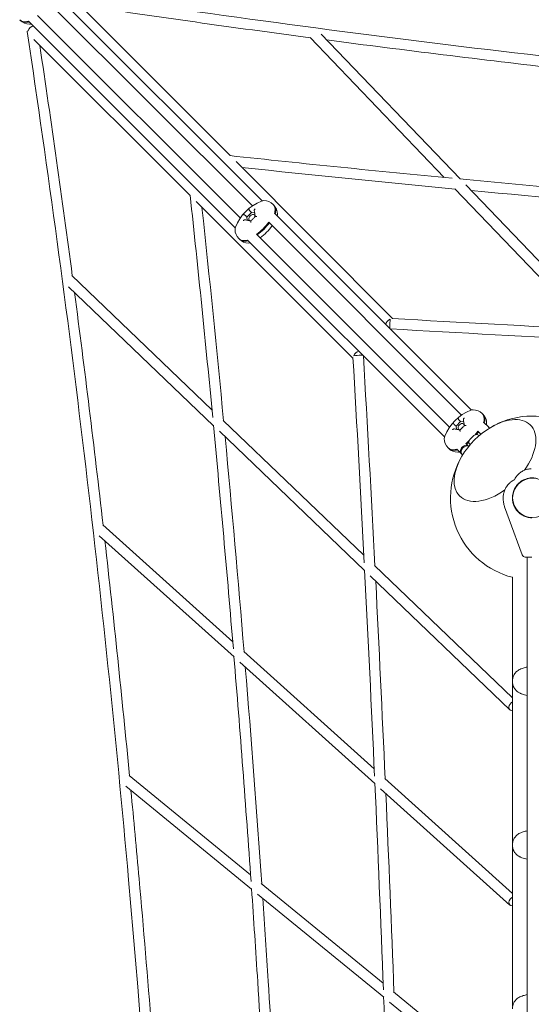
# Model space of a CAD drawing. Units: millimetres. Extents: x -8499 to 6603, y -8214 to 6603.
# Drawn here: x -3343 to -2562, y 1787 to 3290 of the extents above; entities that cross this region are included whole.
import ezdxf

# ---------------------------------------------------------------- set-up
doc = ezdxf.new("R2010")
doc.units = ezdxf.units.MM
doc.layers.add('2D', color=7, linetype='Continuous')

# ---------------------------------------------------------------- blocks, each defined once
blk = doc.blocks.new('A$C4f8d914b')
at = {"color": 0, "linetype": 'Continuous', "lineweight": 0}
for p, q in [((-2972.6, 3013.4), (-3288.3, 3328.9)), ((-2987.5, 3005.7), (-3297.1, 3315)), ((-3021.5, 3082.5), (-3259.9, 3321.4)), ((-3315.5, 3296.7), (-3005.9, 2987.3)), ((-3329.4, 3287.9), (-3013.7, 2972.4)), ((-2899.5, 3263), (-2694.6, 3049.2)), ((-2882.3, 3268.1), (-2670.2, 3046.9)), ((-3082.5, 3021.5), (-3321.4, 3259.9)), ((-2773.5, 2833.9), (-3012.4, 3073.4)), ((-2661.6, 3037.8), (-2449, 2816.1)), ((-2678.2, 3032.1), (-2472.4, 2817.3)), ((-2833.9, 2773.5), (-3073.4, 3012.4)), ((-2988.9, 2995.8), (-2996, 2988.8)), ((-2991.1, 2998), (-2988.9, 2995.8)), ((-2984.2, 2995.3), (-2988.9, 2995.8)), ((-2653.2, 2694.2), (-2953.8, 2994.6)), ((-2998.2, 2991), (-2996, 2988.8)), ((-2996, 2988.8), (-2995.5, 2984)), ((-2668.1, 2686.4), (-2962.6, 2980.8)), ((-2981, 2962.4), (-2686.4, 2668)), ((-2994.9, 2953.6), (-2694.2, 2653.1)), ((-3049.2, 2694.6), (-3263, 2899.5)), ((-3046.9, 2670.2), (-3268.1, 2882.3)), ((-2817.3, 2472.4), (-3032.1, 2678.2)), ((-2676.5, 2669.5), (-2669.5, 2676.5)), ((-2671.7, 2678.8), (-2669.5, 2676.5)), ((-2669.5, 2676.5), (-2664.8, 2676.1)), ((-2816.1, 2449), (-3037.8, 2661.6)), ((-2678.8, 2671.7), (-2676.5, 2669.5)), ((-2676.1, 2664.8), (-2676.5, 2669.5)), ((-2638.7, 2657.1), (-2643.2, 2661.6)), ((-2626.7, 2667.7), (-2634.4, 2675.4)), ((-2649.4, 2655.1), (-2655.1, 2649.4)), ((-2675.5, 2634.5), (-2668.8, 2627.8)), ((-2661.7, 2643.3), (-2657.5, 2639.1)), ((-2595.3, 2527.1), (-2602.3, 2546.4)), ((-2575.5, 2472.8), (-2595.3, 2527.1)), ((-2568, 2530.6), (-2568, 2530.9)), ((-3017.6, 2340.4), (-3216.1, 2518.9)), ((-3015.6, 2317.2), (-3221.3, 2502.1)), ((-2570.8, 2469.5), (-2565.9, 2469.5)), ((-2568, 90.5), (-2568, 2469.5)), ((-2561, 2469.5), (-2565.9, 2469.5)), ((-2590.1, 2254.7), (-2801, 2456.7)), ((-2594.5, 2236.6), (-2807.5, 2440.8)), ((-2590.1, 2283.7), (-2590.1, 2438.7)), ((-2801.5, 2146.1), (-3000.8, 2325.3)), ((-2800.5, 2123.7), (-3006.6, 2309)), ((-2590.1, 2033.7), (-2590.1, 2276.3)), ((-2990.3, 1984.4), (-3175.8, 2136.1)), ((-2590.1, 1956.1), (-2785.4, 2131.6)), ((-2988.8, 1962.5), (-3181, 2119.7)), ((-2594.3, 1938.3), (-2791.8, 2115.8)), ((-2590.1, 1783.7), (-2590.1, 2026.3)), ((-2787.8, 1818.8), (-2974, 1971)), ((-2787, 1797.5), (-2979.6, 1955)), ((-2590.1, 1657.1), (-2772, 1805.8)), ((-2594, 1639.6), (-2778.2, 1790.2))]:
    blk.add_line(p, q, dxfattribs=at)
blk.add_circle((-2560, 2560), 30.1, dxfattribs=at)
for centre, radius, start, end in [((-3327.9, 3303.4), 20, 225.5566, 269.7761), ((-3327.9, 3293.4), 10, 269.7761, 285.61), ((-2947.6, 2947.2), 70.8, 111.5878, 158.2361), ((-2969.9, 3003.8), 10, 89.7761, 111.5878), ((-2970, 2993.8), 20, 45.5566, 89.7761), ((-2969.3, 2993.1), 20, 0.0479, 44.2673), ((-2959.3, 2993.1), 10, 344.6164, 0.0479), ((-3004, 2969.8), 10, 158.2361, 180.0479), ((-2994, 2969.8), 20, 180.0479, 224.2673), ((-3015.8, 3015.7), 70.8, 304.3656, 325.5243), ((-2993.4, 2969.1), 20, 225.5566, 269.7761), ((-2993.4, 2959.1), 10, 269.7761, 285.6104), ((-2628, 2628), 70.8, 111.6758, 158.3242), ((-2650.5, 2684.5), 10, 89.8641, 111.6758), ((-2650.5, 2674.5), 20, 45.6447, 89.8641), ((-2649.8, 2673.8), 20, 0.1359, 44.3553), ((-2560, 2560), 125, 13.9574, 120.5705), ((-2560, 2560), 125, 120.5705, 149.4295), ((-2639.8, 2673.9), 10, 344.4932, 0.1359), ((-2684.5, 2650.5), 10, 158.3242, 180.1359), ((-2674.5, 2650.5), 20, 180.1359, 224.3553), ((-2650.8, 2645.2), 6, 135, 223.3782), ((-2645.2, 2650.8), 6, 46.6218, 135), ((-2673.8, 2649.8), 20, 225.6447, 269.8641), ((-2560, 2560), 125, 149.4295, 256.0426), ((-2673.9, 2639.8), 10, 269.8641, 285.4883), ((-2561, 2560), 43.5, 195.4767, 198.196), ((-2570.8, 2474.5), 5, 200, 270)]:
    blk.add_arc(centre, radius, start, end, dxfattribs=at)
at = {"color": 0, "linetype": 'Continuous', "lineweight": 0, "extrusion": (0, 0, -1)}
for centre, major_axis, ratio, start_param, end_param in [((-3328.8, 3304.3), (-14.2, -14.1), 0.713026, -0.783026, -0.011251), ((-3330.3, 3295.8), (-7.08, -7.06), 0.713026, -1.058404, -0.783026), ((-3323.6, 3273.3), (5.65, 5.66), 0.706293, -2.184652, -0.679271), ((-2970.3, 2994.1), (14.2, 14.1), 0.713026, 0.011251, 0.783026), ((-2988.1, 2987.9), (-3.9, -3.88), 0.713026, -0.667555, 3.809147), ((-2961.7, 2995.5), (-7.08, -7.06), 0.713026, -2.358566, -2.081403), ((-3006.8, 3006.7), (-50.1, -50), 0.713026, -1.75666, -1.386531), ((-2994.3, 2970.1), (-14.2, -14.1), 0.713026, -0.783026, -0.011251), ((-2995.8, 2961.5), (-7.08, -7.06), 0.713026, -1.058141, -0.783026), ((-2777, 2826.1), (5.66, 5.65), 0.706293, -2.382458, -0.956941), ((-2777, 2826.1), (0.47, 7.99), 0.081931, -2.190297, -0.619501), ((-2777, 2826.1), (-5.66, -5.65), 0.706293, -0.849386, -0.761231), ((-2777, 2826.1), (-0.47, -7.99), 0.081931, 0.329873, 0.951295), ((-2826.1, 2777), (5.65, 5.66), 0.706293, -2.184652, -0.785802), ((-2826.1, 2777), (-5.65, -5.66), 0.706293, -2.354645, -2.292206), ((-2650.8, 2674.8), (14.1, 14.1), 0.707145, 0.011251, 0.783026), ((-2642.2, 2676.3), (-7.07, -7.07), 0.707145, -2.358566, -2.07938), ((-2617.1, 2617.1), (54.1, 54.1), 0.577179, -1.151443, 1.288017), ((-2668.7, 2668.7), (-3.89, -3.89), 0.707145, -0.646189, 3.787781), ((-2687.2, 2687.2), (-50.1, -50.1), 0.707145, -1.756211, -1.659398), ((-2687.2, 2687.2), (-50.1, -50.1), 0.707145, -1.482195, -1.386121), ((-2674.8, 2650.8), (-14.1, -14.1), 0.707145, -0.783026, -0.011251), ((-2676.3, 2642.2), (-7.07, -7.07), 0.707145, -1.055489, -0.783026), ((-2663.2, 2633.5), (-5.65, -5.66), 0.702855, 0, 3.243268), ((-2662, 2632.3), (-5.66, -5.66), 0.707069, 0, 2.958773), ((-2617.1, 2617.1), (-54.1, -54.1), 0.577179, 0, 1.151443), ((-2663.2, 2633.5), (-5.65, -5.66), 0.702855, -0.142523, 0), ((-2617.1, 2617.1), (-54.1, -54.1), 0.577179, -1.288017, 0), ((-2588.9, 2242.4), (-5.54, -5.78), 0.713209, -0.599603, 2.033364), ((-2588.9, 2242.4), (-5.54, -5.78), 0.713209, -0.753871, -0.599603), ((-2588.9, 1944.2), (-5.35, -5.95), 0.723471, -0.576765, 2.070232), ((-2588.9, 1944.2), (-5.35, -5.95), 0.723471, -0.715202, -0.576765)]:
    blk.add_ellipse(centre, major_axis=major_axis, ratio=ratio, start_param=start_param, end_param=end_param, dxfattribs=at)
at = {"color": 0, "linetype": 'Continuous', "lineweight": 0}
for centre, major_axis, ratio, start_param, end_param in [((-3327.6, 3303.1), (-14.2, -14.1), 0.713026, -0.060454, -0.011251), ((-3327.8, 3303.3), (-14.2, -14.1), 0.713026, 0.011251, 0.783026), ((-3329.3, 3294.8), (7.08, 7.06), 0.713026, -2.358566, -2.083172), ((-3323.6, 3273.3), (-7.91, -1.19), 0.205674, -0.632694, 0), ((-2969, 2992.8), (14.2, 14.1), 0.713026, 0.011251, 0.060454), ((-2969.3, 2993.1), (14.2, 14.1), 0.713026, -0.783026, -0.011251), ((-2960.7, 2994.5), (7.08, 7.06), 0.713026, -1.053315, -0.783026), ((-3005.9, 3005.7), (50.1, 50), 0.713026, -1.755024, -1.385735), ((-2993.1, 2968.9), (-14.2, -14.1), 0.713026, -0.060454, -0.011251), ((-2993.3, 2969.1), (-14.2, -14.1), 0.713026, 0.011251, 0.783026), ((-2994.8, 2960.5), (7.08, 7.06), 0.713026, -2.358566, -2.083164), ((-2826.1, 2777), (-7.99, -0.47), 0.081931, -2.190297, -0.619501), ((-2826.1, 2777), (-7.99, -0.47), 0.081931, -2.730306, -2.190297), ((-2649.6, 2673.6), (14.1, 14.1), 0.707145, 0.011251, 0.061284), ((-2649.8, 2673.8), (14.1, 14.1), 0.707145, -0.783026, -0.011251), ((-2641.2, 2675.3), (7.07, 7.07), 0.707145, -1.056218, -0.783026), ((-2617.1, 2617.1), (54.1, 54.1), 0.577179, -1.288017, 1.151443), ((-2632.3, 2662), (5.65, 5.66), 0.702689, 0, 0.038499), ((-2632.3, 2662), (5.66, 5.66), 0.707069, 0, 0.038736), ((-2686.2, 2686.2), (50.1, 50.1), 0.707145, -1.454692, -1.386178), ((-2673.6, 2649.6), (-14.1, -14.1), 0.707145, -0.061284, -0.011251), ((-2673.8, 2649.8), (-14.1, -14.1), 0.707145, 0.011251, 0.783026), ((-2675.3, 2641.2), (7.07, 7.07), 0.707145, -2.358566, -2.086049), ((-2686.2, 2686.2), (50.1, 50.1), 0.707145, -1.755465, -1.6869), ((-2617.1, 2617.1), (-54.1, -54.1), 0.577179, -1.151443, 0), ((-2617.1, 2617.1), (-54.1, -54.1), 0.577179, 0, 1.288017)]:
    blk.add_ellipse(centre, major_axis=major_axis, ratio=ratio, start_param=start_param, end_param=end_param, dxfattribs=at)
for points, knots in [([(3272.1, 3331.5), (2845.4, 3267.1), (2412.9, 3215.4), (1541.1, 3137.6), (1101.8, 3111.6), (220.8, 3085.6), (-220.8, 3085.6), (-1101.8, 3111.6), (-1541.1, 3137.6), (-2412.9, 3215.4), (-2845.4, 3267.1), (-3272.1, 3331.5)], [4.4574476, 4.4574476, 4.4574476, 4.4574476, 4.5594241, 4.5594241, 4.6614007, 4.6614007, 4.7633773, 4.7633773, 4.8653538, 4.8653538, 4.9673304, 4.9673304, 4.9673304, 4.9673304]), ([(-3331.5, 3272.1), (-3267.1, 2845.4), (-3215.4, 2412.9), (-3137.6, 1541.1), (-3111.6, 1101.8), (-3085.6, 220.8), (-3085.6, -220.8), (-3111.6, -1101.8), (-3137.6, -1541.1), (-3215.4, -2412.9), (-3267.1, -2845.4), (-3331.5, -3272.1)], [4.4574476, 4.4574476, 4.4574476, 4.4574476, 4.5594241, 4.5594241, 4.6614007, 4.6614007, 4.7633773, 4.7633773, 4.8653538, 4.8653538, 4.9673304, 4.9673304, 4.9673304, 4.9673304]), ([(-3001.5, 2992.4), (-3001.5, 2992.4), (-3001.5, 2992.4), (-3001.4, 2992.4), (-3001.3, 2992.5), (-3001, 2992.5), (-3000.9, 2992.5), (-3000.5, 2992.5), (-3000.3, 2992.4), (-2999.8, 2992.3), (-2999.6, 2992.2), (-2999.2, 2991.9), (-2999, 2991.8), (-2998.7, 2991.5), (-2998.6, 2991.4), (-2998.4, 2991.2)], [-4.213536, -4.213536, -4.213536, -4.213536, -4.208416, -4.208416, -3.564939, -3.564939, -2.934872, -2.934872, -2.085208, -2.085208, -1.356626, -1.356626, -0.686779, -0.686779, 0.005121, 0.005121, 0.005121, 0.005121]), ([(-2992.5, 3001.3), (-2992.5, 3001.3), (-2992.5, 3001.3), (-2992.6, 3001.2), (-2992.6, 3001.1), (-2992.7, 3000.8), (-2992.7, 3000.7), (-2992.6, 3000.3), (-2992.6, 3000.1), (-2992.4, 2999.6), (-2992.3, 2999.4), (-2992.1, 2999), (-2992, 2998.8), (-2991.7, 2998.5), (-2991.5, 2998.4), (-2991.4, 2998.2)], [0, 0, 0, 0, 0.005096, 0.005096, 0.645471, 0.645471, 1.272501, 1.272501, 2.11807, 2.11807, 2.843141, 2.843141, 3.509759, 3.509759, 4.198324, 4.198324, 4.198324, 4.198324]), ([(-2983.4, 3001.2), (-2983.4, 3001.2), (-2983.4, 3001.2), (-2983.6, 3001), (-2983.8, 3000.8), (-2984.2, 3000.4), (-2984.3, 3000.2), (-2984.5, 2999.8), (-2984.6, 2999.5), (-2984.7, 2999.2), (-2984.7, 2999.1), (-2984.7, 2999)], [-2.776106, -2.776106, -2.776106, -2.776106, -2.772174, -2.772174, -1.996569, -1.996569, -1.232629, -1.232629, -0.432044, -0.432044, 0.003932, 0.003932, 0.003932, 0.003932]), ([(-2982.8, 2989.7), (-2983, 2990.3), (-2983.2, 2991), (-2983.5, 2992.3), (-2983.7, 2992.9), (-2984, 2994.2), (-2984.1, 2994.8), (-2984.3, 2996), (-2984.4, 2996.6), (-2984.5, 2997.8), (-2984.6, 2998.4), (-2984.7, 2999)], [23.666717, 23.666717, 23.666717, 23.666717, 25.679753, 25.679753, 27.736536, 27.736536, 29.793319, 29.793319, 31.850102, 31.850102, 33.906885, 33.906885, 33.906885, 33.906885]), ([(-3001.4, 2983.3), (-3001.4, 2983.3), (-3001.4, 2983.3), (-3001.2, 2983.5), (-3001, 2983.7), (-3000.6, 2984), (-3000.4, 2984.1), (-3000, 2984.4), (-2999.8, 2984.4), (-2999.4, 2984.5), (-2999.3, 2984.5), (-2999.2, 2984.5)], [-2.776106, -2.776106, -2.776106, -2.776106, -2.772174, -2.772174, -1.996569, -1.996569, -1.232629, -1.232629, -0.432044, -0.432044, 0.003932, 0.003932, 0.003932, 0.003932]), ([(-2999.2, 2984.5), (-2998.6, 2984.4), (-2998, 2984.4), (-2996.8, 2984.2), (-2996.2, 2984.1), (-2995, 2983.9), (-2994.4, 2983.8), (-2993.1, 2983.5), (-2992.5, 2983.3), (-2991.2, 2983), (-2990.6, 2982.8), (-2989.9, 2982.6)], [31.957447, 31.957447, 31.957447, 31.957447, 34.01423, 34.01423, 36.071013, 36.071013, 38.127796, 38.127796, 40.184579, 40.184579, 42.197615, 42.197615, 42.197615, 42.197615]), ([(-2989.7, 2980.5), (-2989.7, 2980.5), (-2989.7, 2980.5), (-2989.7, 2980.7), (-2989.8, 2980.9), (-2989.9, 2981.3), (-2989.9, 2981.5), (-2990, 2981.9), (-2990, 2982.1), (-2990, 2982.4), (-2990, 2982.5), (-2990, 2982.6), (-2989.9, 2982.6), (-2989.9, 2982.6)], [-4.198324, -4.198324, -4.198324, -4.198324, -4.193228, -4.193228, -3.552853, -3.552853, -2.925823, -2.925823, -2.080254, -2.080254, -1.355183, -1.355183, -1.158538, -1.158538, -1.158538, -1.158538]), ([(-2989.9, 2982.6), (-2989.5, 2983.1), (-2989, 2983.6), (-2988.1, 2984.6), (-2987.7, 2985.1), (-2986.7, 2986), (-2986.2, 2986.5), (-2985.3, 2987.4), (-2984.8, 2987.9), (-2983.8, 2988.8), (-2983.3, 2989.3), (-2982.8, 2989.7)], [25.912487, 25.912487, 25.912487, 25.912487, 27.872984, 27.872984, 29.83348, 29.83348, 31.793977, 31.793977, 33.754473, 33.754473, 35.71497, 35.71497, 35.71497, 35.71497]), ([(-2980.7, 2989.4), (-2980.7, 2989.4), (-2980.7, 2989.4), (-2980.9, 2989.5), (-2981.1, 2989.6), (-2981.5, 2989.6), (-2981.7, 2989.7), (-2982.1, 2989.7), (-2982.3, 2989.8), (-2982.6, 2989.8), (-2982.7, 2989.8), (-2982.8, 2989.7), (-2982.8, 2989.7), (-2982.8, 2989.7)], [-3.049387, -3.049387, -3.049387, -3.049387, -3.044267, -3.044267, -2.40079, -2.40079, -1.770723, -1.770723, -0.921059, -0.921059, -0.192477, -0.192477, 0.005121, 0.005121, 0.005121, 0.005121]), ([(-2673.1, 2682), (-2673.1, 2682), (-2673.1, 2682), (-2673.1, 2681.9), (-2673.2, 2681.8), (-2673.2, 2681.6), (-2673.2, 2681.4), (-2673.2, 2681.1), (-2673.1, 2680.8), (-2673, 2680.4), (-2672.9, 2680.2), (-2672.7, 2679.8), (-2672.5, 2679.6), (-2672.3, 2679.2), (-2672.1, 2679.1), (-2671.9, 2679)], [0, 0, 0, 0, 0.005096, 0.005096, 0.645471, 0.645471, 1.272501, 1.272501, 2.11807, 2.11807, 2.843141, 2.843141, 3.509759, 3.509759, 4.198324, 4.198324, 4.198324, 4.198324]), ([(-2664, 2682), (-2664, 2682), (-2664, 2682), (-2664.3, 2681.8), (-2664.4, 2681.6), (-2664.8, 2681.2), (-2664.9, 2681), (-2665.1, 2680.6), (-2665.2, 2680.3), (-2665.3, 2680), (-2665.3, 2679.9), (-2665.3, 2679.8)], [-0.003932, -0.003932, -0.003932, -0.003932, 0, 0, 0.775605, 0.775605, 1.539545, 1.539545, 2.34013, 2.34013, 2.761345, 2.761345, 2.761345, 2.761345]), ([(-2663.5, 2670.5), (-2663.7, 2671.2), (-2663.8, 2671.8), (-2664.2, 2673.1), (-2664.3, 2673.7), (-2664.6, 2675), (-2664.7, 2675.6), (-2664.9, 2676.8), (-2665, 2677.4), (-2665.2, 2678.6), (-2665.2, 2679.2), (-2665.3, 2679.8)], [23.668237, 23.668237, 23.668237, 23.668237, 25.68003, 25.68003, 27.737512, 27.737512, 29.794994, 29.794994, 31.852477, 31.852477, 33.909959, 33.909959, 33.909959, 33.909959]), ([(-2682, 2673.1), (-2682, 2673.1), (-2682, 2673.1), (-2681.9, 2673.1), (-2681.8, 2673.2), (-2681.6, 2673.2), (-2681.4, 2673.2), (-2681.1, 2673.2), (-2680.8, 2673.1), (-2680.4, 2673), (-2680.2, 2672.9), (-2679.8, 2672.7), (-2679.6, 2672.5), (-2679.2, 2672.3), (-2679.1, 2672.1), (-2679, 2671.9)], [-4.213536, -4.213536, -4.213536, -4.213536, -4.208416, -4.208416, -3.564939, -3.564939, -2.934872, -2.934872, -2.085208, -2.085208, -1.356626, -1.356626, -0.686779, -0.686779, 0.005121, 0.005121, 0.005121, 0.005121]), ([(-2682, 2664), (-2682, 2664), (-2682, 2664), (-2681.8, 2664.3), (-2681.6, 2664.4), (-2681.2, 2664.8), (-2681, 2664.9), (-2680.6, 2665.1), (-2680.3, 2665.2), (-2680, 2665.3), (-2679.9, 2665.3), (-2679.8, 2665.3)], [-2.761345, -2.761345, -2.761345, -2.761345, -2.757413, -2.757413, -1.981808, -1.981808, -1.217868, -1.217868, -0.417283, -0.417283, 0.003932, 0.003932, 0.003932, 0.003932]), ([(-2679.8, 2665.3), (-2679.2, 2665.2), (-2678.6, 2665.2), (-2677.4, 2665), (-2676.8, 2664.9), (-2675.6, 2664.7), (-2675, 2664.6), (-2673.7, 2664.3), (-2673.1, 2664.2), (-2671.8, 2663.8), (-2671.2, 2663.7), (-2670.5, 2663.5)], [31.954373, 31.954373, 31.954373, 31.954373, 34.011855, 34.011855, 36.069338, 36.069338, 38.12682, 38.12682, 40.184302, 40.184302, 42.196095, 42.196095, 42.196095, 42.196095]), ([(-2670.6, 2663.4), (-2670.1, 2663.9), (-2669.7, 2664.4), (-2668.7, 2665.4), (-2668.3, 2665.9), (-2667.3, 2666.9), (-2666.9, 2667.3), (-2665.9, 2668.3), (-2665.4, 2668.7), (-2664.4, 2669.7), (-2663.9, 2670.1), (-2663.4, 2670.6)], [25.909887, 25.909887, 25.909887, 25.909887, 27.871423, 27.871423, 29.83296, 29.83296, 31.794497, 31.794497, 33.756034, 33.756034, 35.71757, 35.71757, 35.71757, 35.71757]), ([(-2670.3, 2661.3), (-2670.3, 2661.3), (-2670.3, 2661.3), (-2670.3, 2661.5), (-2670.4, 2661.7), (-2670.5, 2662.1), (-2670.5, 2662.3), (-2670.6, 2662.7), (-2670.6, 2662.9), (-2670.6, 2663.2), (-2670.6, 2663.3), (-2670.6, 2663.4), (-2670.6, 2663.4), (-2670.6, 2663.4)], [1.175573, 1.175573, 1.175573, 1.175573, 1.180668, 1.180668, 1.821044, 1.821044, 2.448074, 2.448074, 3.293642, 3.293642, 4.018713, 4.018713, 4.198324, 4.198324, 4.198324, 4.198324]), ([(-2661.3, 2670.3), (-2661.3, 2670.3), (-2661.3, 2670.3), (-2661.5, 2670.3), (-2661.7, 2670.4), (-2662.1, 2670.5), (-2662.3, 2670.5), (-2662.7, 2670.6), (-2662.9, 2670.6), (-2663.2, 2670.6), (-2663.3, 2670.6), (-2663.4, 2670.6), (-2663.4, 2670.6), (-2663.4, 2670.6)], [-3.03227, -3.03227, -3.03227, -3.03227, -3.02715, -3.02715, -2.383673, -2.383673, -1.753606, -1.753606, -0.903942, -0.903942, -0.17536, -0.17536, 0.005121, 0.005121, 0.005121, 0.005121]), ([(-2561.6, 2604.5), (-2563.5, 2604.4), (-2565.5, 2604.1), (-2567.3, 2603.7), (-2568.5, 2603.4), (-2569.7, 2603.1), (-2570.8, 2602.6), (-2572.5, 2602), (-2574.1, 2601.3), (-2575.6, 2600.4), (-2576.5, 2599.9), (-2577.4, 2599.3), (-2578.3, 2598.6), (-2579.3, 2597.9), (-2580.2, 2597.1), (-2581.1, 2596.3)], [0, 0, 0, 0, 0.391242, 0.391242, 0.391242, 0.644329, 0.644329, 0.644329, 1.003795, 1.003795, 1.003795, 1.229546, 1.229546, 1.229546, 1.484759, 1.484759, 1.484759, 1.484759]), ([(-2596.3, 2581.1), (-2595.1, 2582.3), (-2593.9, 2583.4), (-2591.1, 2585.6), (-2589.3, 2586.7), (-2587.5, 2587.5)], [-1.8665039, -1.8665039, -1.8665039, -1.8665039, -1.5291159, -1.5291159, -1.0726729, -1.0726729, -1.0726729, -1.0726729]), ([(-2581.1, 2596.3), (-2582.3, 2595.1), (-2583.4, 2593.9), (-2585.6, 2591.1), (-2586.7, 2589.3), (-2587.5, 2587.5)], [-1.8665039, -1.8665039, -1.8665039, -1.8665039, -1.5291159, -1.5291159, -1.0726729, -1.0726729, -1.0726729, -1.0726729]), ([(-2577, 2585.3), (-2575.9, 2586), (-2574.8, 2586.7), (-2573.7, 2587.3), (-2572.5, 2587.9), (-2571.2, 2588.4), (-2569.9, 2588.8), (-2568.5, 2589.3), (-2567.1, 2589.7), (-2565.6, 2590), (-2564, 2590.3), (-2562.3, 2590.5), (-2560.6, 2590.5), (-2558.6, 2590.5), (-2556.5, 2590.4), (-2554.5, 2590), (-2553.5, 2589.8), (-2552.5, 2589.6), (-2551.5, 2589.3)], [2.806734, 2.806734, 2.806734, 2.806734, 3.227283, 3.227283, 3.227283, 3.661521, 3.661521, 3.661521, 4.13894, 4.13894, 4.13894, 4.661148, 4.661148, 4.661148, 5.298338, 5.298338, 5.298338, 5.621736, 5.621736, 5.621736, 5.621736]), ([(-2604.5, 2561.6), (-2604.4, 2563.5), (-2604.1, 2565.5), (-2603.7, 2567.3), (-2603.4, 2568.5), (-2603.1, 2569.7), (-2602.6, 2570.8), (-2602, 2572.5), (-2601.3, 2574.1), (-2600.4, 2575.6), (-2599.9, 2576.5), (-2599.3, 2577.4), (-2598.6, 2578.3), (-2597.9, 2579.3), (-2597.1, 2580.2), (-2596.3, 2581.1)], [0, 0, 0, 0, 0.391242, 0.391242, 0.391242, 0.644329, 0.644329, 0.644329, 1.003795, 1.003795, 1.003795, 1.229546, 1.229546, 1.229546, 1.484759, 1.484759, 1.484759, 1.484759]), ([(-2585.3, 2577), (-2586, 2575.9), (-2586.7, 2574.8), (-2587.3, 2573.7), (-2587.9, 2572.5), (-2588.4, 2571.2), (-2588.8, 2569.9), (-2589.3, 2568.5), (-2589.7, 2567.1), (-2590, 2565.6), (-2590.3, 2564), (-2590.5, 2562.3), (-2590.5, 2560.6), (-2590.5, 2558.6), (-2590.4, 2556.5), (-2590, 2554.5), (-2589.8, 2553.5), (-2589.6, 2552.5), (-2589.3, 2551.5)], [2.806734, 2.806734, 2.806734, 2.806734, 3.227283, 3.227283, 3.227283, 3.661521, 3.661521, 3.661521, 4.13894, 4.13894, 4.13894, 4.661148, 4.661148, 4.661148, 5.298338, 5.298338, 5.298338, 5.621736, 5.621736, 5.621736, 5.621736]), ([(-2581.6, 2581.6), (-2582.4, 2580.7), (-2583.3, 2579.8), (-2584.5, 2578.2), (-2584.9, 2577.6), (-2585.3, 2577)], [13.6662505, 13.6662505, 13.6662505, 13.6662505, 14.0929961, 14.0929961, 14.3308057, 14.3308057, 14.3308057, 14.3308057]), ([(-2581.6, 2581.6), (-2580.7, 2582.4), (-2579.8, 2583.3), (-2578.2, 2584.5), (-2577.6, 2584.9), (-2577, 2585.3)], [13.6662505, 13.6662505, 13.6662505, 13.6662505, 14.0929961, 14.0929961, 14.3308057, 14.3308057, 14.3308057, 14.3308057]), ([(-2602.9, 2548.4), (-2602.9, 2548.4), (-2602.9, 2548.5), (-2603.5, 2550.5), (-2603.9, 2552.6), (-2604.5, 2557), (-2604.6, 2559.3), (-2604.5, 2561.6)], [2.290922, 2.290922, 2.290922, 2.290922, 2.299378, 2.299378, 2.785531, 2.785531, 3.324857, 3.324857, 3.324857, 3.324857]), ([(-2589.3, 2551.5), (-2588.7, 2549.4), (-2587.8, 2547.3), (-2585.8, 2543.5), (-2584.6, 2541.8), (-2582.1, 2538.9), (-2580.9, 2537.7), (-2578.9, 2536.1), (-2578.3, 2535.6), (-2576.5, 2534.3), (-2575.3, 2533.6), (-2572.2, 2532), (-2570.2, 2531.2), (-2566.9, 2530.3), (-2565.6, 2530), (-2564.4, 2529.8)], [-1.65647, -1.65647, -1.65647, -1.65647, -1.439926, -1.439926, -1.232253, -1.232253, -1.066155, -1.066155, -0.983106, -0.983106, -0.850228, -0.850228, -0.637623, -0.637623, -0.512328, -0.512328, -0.512328, -0.512328]), ([(-2568, 2530.5), (-2568, 2530.5), (-2568, 2530.5), (-2567, 2530.2), (-2565.9, 2530.1), (-2564.7, 2529.9), (-2564.5, 2529.8), (-2564.4, 2529.8)], [-0.4002154, -0.4002154, -0.4002154, -0.4002154, -0.3971584, -0.3971584, -0.0508291, -0.0508291, 0, 0, 0, 0]), ([(-2568, 2301.7), (-2570.2, 2301.2), (-2572.2, 2300.6), (-2575.3, 2299.6), (-2576.4, 2299.1), (-2577.4, 2298.8)], [-3.7274446, -3.7274446, -3.7274446, -3.7274446, -3.1236914, -3.1236914, -2.7487875, -2.7487875, -2.7487875, -2.7487875]), ([(-2577.4, 2298.8), (-2578.5, 2298.4), (-2579.5, 2297.9), (-2580.5, 2297.3), (-2581.4, 2296.8), (-2582.2, 2296.2), (-2583, 2295.6), (-2584.5, 2294.4), (-2585.8, 2293), (-2586.8, 2291.6), (-2587.4, 2290.8), (-2587.9, 2289.9), (-2588.3, 2289.1), (-2589.8, 2286.2), (-2590.5, 2283.1), (-2590.5, 2280), (-2590.5, 2280), (-2590.5, 2280), (-2590.5, 2280)], [5.992783, 5.992783, 5.992783, 5.992783, 6.217493, 6.217493, 6.217493, 6.438327, 6.438327, 6.438327, 6.866813, 6.866813, 6.866813, 7.101991, 7.101991, 7.101991, 7.900366, 7.900366, 7.900366, 7.902332, 7.902332, 7.902332, 7.902332]), ([(-2590.5, 2280), (-2590.5, 2280), (-2590.5, 2280), (-2590.5, 2280), (-2590.5, 2276.7), (-2589.7, 2273.3), (-2587.9, 2270.2), (-2587.4, 2269.2), (-2586.8, 2268.3), (-2586, 2267.4), (-2584.9, 2266), (-2583.5, 2264.6), (-2581.8, 2263.5), (-2581.1, 2263), (-2580.3, 2262.5), (-2579.5, 2262.1), (-2579, 2261.9), (-2578.5, 2261.7), (-2578, 2261.4)], [-0.001966, -0.001966, -0.001966, -0.001966, 0, 0, 0, 0.863569, 0.863569, 0.863569, 1.135467, 1.135467, 1.135467, 1.569567, 1.569567, 1.569567, 1.760673, 1.760673, 1.760673, 1.870512, 1.870512, 1.870512, 1.870512]), ([(-2578, 2261.4), (-2578, 2261.4), (-2578, 2261.4), (-2578, 2261.4), (-2578, 2261.4), (-2578, 2261.4)], [2.3837991, 2.3837991, 2.3837991, 2.3837991, 2.4341771, 2.4341771, 2.500011, 2.500011, 2.500011, 2.500011]), ([(-2578, 2261.4), (-2577.3, 2261.2), (-2576.6, 2260.9), (-2573.5, 2259.8), (-2570.8, 2259), (-2568, 2258.3)], [-1.492462, -1.492462, -1.492462, -1.492462, -1.245365, -1.245365, -0.451428, -0.451428, -0.451428, -0.451428]), ([(-3173, 2113.1), (-3168.7, 2068.3), (-3164.6, 2023.4), (-3153.8, 1902.7), (-3147.4, 1826.8), (-3141.4, 1750.9)], [4.54891905, 4.54891905, 4.54891905, 4.54891905, 4.55942414, 4.55942414, 4.57713085, 4.57713085, 4.57713085, 4.57713085]), ([(-2577.4, 2048.8), (-2578.5, 2048.4), (-2579.5, 2047.9), (-2580.5, 2047.3), (-2581.4, 2046.8), (-2582.2, 2046.2), (-2583, 2045.6), (-2584.5, 2044.4), (-2585.8, 2043), (-2586.8, 2041.6), (-2587.4, 2040.8), (-2587.9, 2039.9), (-2588.3, 2039.1), (-2589.8, 2036.2), (-2590.5, 2033.1), (-2590.5, 2030), (-2590.5, 2030), (-2590.5, 2030), (-2590.5, 2030)], [5.992783, 5.992783, 5.992783, 5.992783, 6.217493, 6.217493, 6.217493, 6.438327, 6.438327, 6.438327, 6.866813, 6.866813, 6.866813, 7.101991, 7.101991, 7.101991, 7.900366, 7.900366, 7.900366, 7.902332, 7.902332, 7.902332, 7.902332]), ([(-2568, 2051.7), (-2570.2, 2051.2), (-2572.2, 2050.6), (-2575.3, 2049.6), (-2576.4, 2049.1), (-2577.4, 2048.8)], [-3.7274446, -3.7274446, -3.7274446, -3.7274446, -3.1236914, -3.1236914, -2.7487875, -2.7487875, -2.7487875, -2.7487875]), ([(-2590.5, 2030), (-2590.5, 2030), (-2590.5, 2030), (-2590.5, 2030), (-2590.5, 2026.7), (-2589.7, 2023.3), (-2587.9, 2020.2), (-2587.4, 2019.2), (-2586.8, 2018.3), (-2586, 2017.4), (-2584.9, 2016), (-2583.5, 2014.6), (-2581.8, 2013.5), (-2581.1, 2013), (-2580.3, 2012.5), (-2579.5, 2012.1), (-2579, 2011.9), (-2578.5, 2011.7), (-2578, 2011.4)], [-0.001966, -0.001966, -0.001966, -0.001966, 0, 0, 0, 0.863569, 0.863569, 0.863569, 1.135467, 1.135467, 1.135467, 1.569567, 1.569567, 1.569567, 1.760673, 1.760673, 1.760673, 1.870512, 1.870512, 1.870512, 1.870512]), ([(-2578, 2011.4), (-2578, 2011.4), (-2578, 2011.4), (-2578, 2011.4), (-2578, 2011.4), (-2578, 2011.4)], [2.3837991, 2.3837991, 2.3837991, 2.3837991, 2.4341771, 2.4341771, 2.500011, 2.500011, 2.500011, 2.500011]), ([(-2578, 2011.4), (-2577.3, 2011.2), (-2576.6, 2010.9), (-2573.5, 2009.8), (-2570.8, 2009), (-2568, 2008.3)], [-1.492462, -1.492462, -1.492462, -1.492462, -1.245365, -1.245365, -0.451428, -0.451428, -0.451428, -0.451428]), ([(-2988.8, 1963.4), (-2985.6, 1916), (-2982.4, 1868.6), (-2975, 1753.5), (-2970.9, 1685.7), (-2967, 1617.9)], [4.59308361, 4.59308361, 4.59308361, 4.59308361, 4.60175968, 4.60175968, 4.61415033, 4.61415033, 4.61415033, 4.61415033]), ([(-2971.8, 1948.6), (-2968.9, 1906.5), (-2966.1, 1864.3), (-2958.9, 1753.2), (-2954.8, 1684.1), (-2950.8, 1615)], [4.5940543, 4.5940543, 4.5940543, 4.5940543, 4.60175968, 4.60175968, 4.61438593, 4.61438593, 4.61438593, 4.61438593]), ([(-2787.1, 1798.3), (-2785.4, 1754.8), (-2783.8, 1711.3), (-2780.2, 1605.8), (-2778.1, 1543.8), (-2776.2, 1481.8)], [4.64727532, 4.64727532, 4.64727532, 4.64727532, 4.65201077, 4.65201077, 4.65874868, 4.65874868, 4.65874868, 4.65874868]), ([(-2577.4, 1798.8), (-2578.5, 1798.4), (-2579.5, 1797.9), (-2580.5, 1797.3), (-2581.4, 1796.8), (-2582.2, 1796.2), (-2583, 1795.6), (-2584.5, 1794.4), (-2585.8, 1793), (-2586.8, 1791.6), (-2587.4, 1790.8), (-2587.9, 1789.9), (-2588.3, 1789.1), (-2589.8, 1786.2), (-2590.5, 1783.1), (-2590.5, 1780), (-2590.5, 1780), (-2590.5, 1780), (-2590.5, 1780)], [5.992783, 5.992783, 5.992783, 5.992783, 6.217493, 6.217493, 6.217493, 6.438327, 6.438327, 6.438327, 6.866813, 6.866813, 6.866813, 7.101991, 7.101991, 7.101991, 7.900366, 7.900366, 7.900366, 7.902332, 7.902332, 7.902332, 7.902332]), ([(-2568, 1801.7), (-2570.2, 1801.2), (-2572.2, 1800.6), (-2575.3, 1799.6), (-2576.4, 1799.1), (-2577.4, 1798.8)], [-3.7274446, -3.7274446, -3.7274446, -3.7274446, -3.1236914, -3.1236914, -2.7487875, -2.7487875, -2.7487875, -2.7487875])]:
    blk.add_open_spline(points, degree=3, knots=knots, dxfattribs=at)
for points in [[(-2899, 3262.5), (-3016.6, 3278.1), (-3133.8, 3294.6), (-3250.5, 3312.1)], [(-3312.1, 3250.5), (-3294.6, 3133.8), (-3278.1, 3016.6), (-3262.5, 2899)], [(-2518.4, 3215.5), (-2637.2, 3229.1), (-2755.6, 3243.6), (-2873.7, 3259.1)], [(-2682.7, 3048.1), (-2796.1, 3058.9), (-2909.2, 3070.4), (-3022.2, 3082.6)], [(-2677.7, 3031.5), (-2786.5, 3041.9), (-2895.1, 3052.9), (-3003.5, 3064.5)], [(-2329.3, 3016.6), (-2443.4, 3026.1), (-2557.3, 3036.2), (-2671, 3047)], [(-3082.6, 3022.2), (-3070.4, 2909.2), (-3058.9, 2796.1), (-3048.1, 2682.7)], [(-2324.8, 3000.2), (-2434.5, 3009.2), (-2544, 3018.9), (-2653.3, 3029.2)], [(-3064.5, 3003.5), (-3052.9, 2895.1), (-3041.9, 2786.5), (-3031.5, 2677.7)], [(-2991.4, 2998.2), (-2991.3, 2998.2), (-2991.2, 2998.1), (-2991.1, 2998)], [(-2998.2, 2991), (-2998.3, 2991), (-2998.4, 2991.1), (-2998.4, 2991.2)], [(-3259.1, 2873.7), (-3243.6, 2755.6), (-3229.1, 2637.2), (-3215.5, 2518.4)], [(-2460.9, 2816.7), (-2565.4, 2822.1), (-2669.8, 2827.9), (-2774.2, 2833.9)], [(-2456.2, 2800.4), (-2563.3, 2806), (-2670.3, 2811.9), (-2777.2, 2818.1)], [(-2833.9, 2774.2), (-2827.9, 2669.8), (-2822.1, 2565.4), (-2816.7, 2460.9)], [(-2818.1, 2777), (-2811.8, 2670.1), (-2806, 2563.2), (-2800.4, 2456.2)], [(-2671.9, 2679), (-2671.9, 2678.9), (-2671.8, 2678.8), (-2671.7, 2678.8)], [(-3047, 2671), (-3036.2, 2557.3), (-3026.1, 2443.4), (-3016.6, 2329.3)], [(-2678.8, 2671.7), (-2678.8, 2671.8), (-2678.9, 2671.9), (-2679, 2671.9)], [(-2625.5, 2666.4), (-2625.9, 2666.9), (-2626.3, 2667.3), (-2626.7, 2667.7)], [(-3029.2, 2653.3), (-3018.9, 2544), (-3009.2, 2434.5), (-3000.2, 2324.8)], [(-2667.7, 2626.7), (-2667.3, 2626.3), (-2666.9, 2625.9), (-2666.4, 2625.5)], [(-2564.4, 2529.8), (-2563.2, 2529.7), (-2562.1, 2529.6), (-2561, 2529.5)], [(-3212.8, 2494.4), (-3199.2, 2375.1), (-3186.7, 2255.5), (-3175.1, 2135.5)], [(-2816.1, 2449.8), (-2810.7, 2345), (-2805.7, 2240.2), (-2801, 2135.3)], [(-2799.2, 2432.9), (-2794.1, 2332.3), (-2789.3, 2231.7), (-2784.8, 2131.1)], [(-3015.7, 2317.9), (-3006.3, 2203.6), (-2997.6, 2089), (-2989.6, 1974.3)], [(-2998.3, 2301.6), (-2989.3, 2191.4), (-2981, 2081), (-2973.3, 1970.5)], [(-2577.5, 2298.7), (-2577.5, 2298.8), (-2577.5, 2298.8), (-2577.4, 2298.8)], [(-2800.5, 2124.4), (-2795.8, 2019.3), (-2791.5, 1914.1), (-2787.5, 1808.9)], [(-2783.8, 2108.7), (-2779.3, 2007.6), (-2775.2, 1906.4), (-2771.3, 1805.3)], [(-2577.5, 2048.7), (-2577.5, 2048.8), (-2577.5, 2048.8), (-2577.4, 2048.8)], [(-2577.5, 1798.7), (-2577.5, 1798.8), (-2577.5, 1798.8), (-2577.4, 1798.8)]]:
    blk.add_open_spline(points, degree=3, dxfattribs=at)

msp = doc.modelspace()

# ---------------------------------------------------------------- block references
at = {"layer": '2D'}
msp.add_blockref('A$C4f8d914b', (0, 0), dxfattribs=at)

doc.saveas('drawing.dxf')
